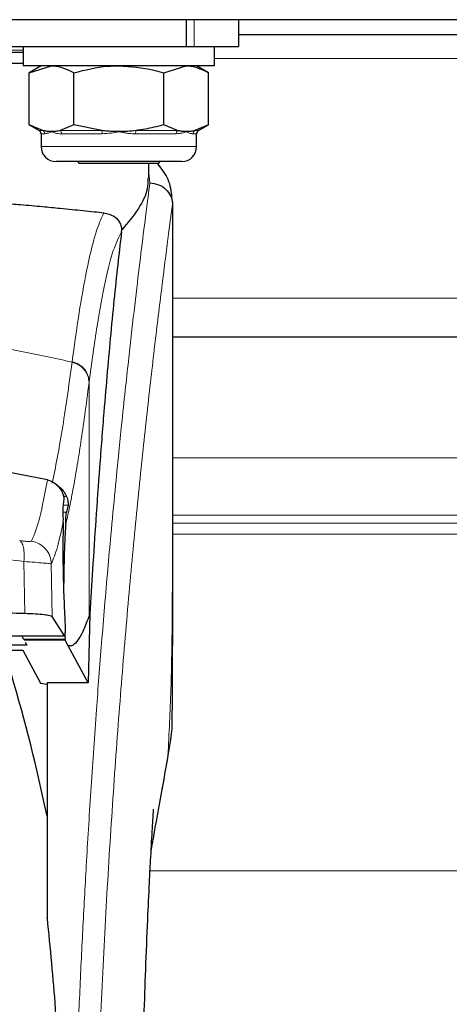
# Model space of a CAD drawing. Units: millimetres. Extents: x 0 to 210, y 0 to 297.
# Drawn here: x 55 to 57, y 213 to 217 of the extents above; entities that cross this region are included whole.
import ezdxf

# ---------------------------------------------------------------- set-up
doc = ezdxf.new("R2010")
doc.units = ezdxf.units.MM
doc.linetypes.add('SLD-Durchgehend', pattern=[0])

msp = doc.modelspace()

# ---------------------------------------------------------------- linework, layer by layer
at = {"color": 7, "linetype": 'SLD-Durchgehend', "lineweight": 25}
for p, q in [((83.0564, 217.124), (52.3364, 217.124)), ((55.9793, 217.0115), (55.9793, 217.124)), ((56.1964, 217.124), (56.1964, 217.0115)), ((56.1964, 217.0615), (79.1964, 217.0615)), ((52.9135, 217.0115), (55.9793, 217.0115)), ((55.2964, 217.0115), (55.2964, 216.9315)), ((55.9793, 217.0115), (56.0111, 217.0115)), ((56.0111, 217.0115), (56.1964, 217.0115)), ((56.0964, 216.9315), (56.0964, 217.0115)), ((55.2964, 216.9865), (54.4464, 216.9865)), ((55.2964, 216.9415), (54.4464, 216.9415)), ((56.0964, 216.9315), (55.2964, 216.9315)), ((55.3714, 216.9315), (55.3212, 216.9025)), ((55.3212, 216.9025), (55.415, 216.9315)), ((55.8841, 216.9025), (55.9779, 216.9315)), ((56.0717, 216.9025), (56.0214, 216.9315)), ((55.3212, 216.6855), (55.3212, 216.9025)), ((55.5088, 216.6855), (55.5088, 216.9025)), ((55.8841, 216.6855), (55.8841, 216.9025)), ((56.0717, 216.6855), (56.0717, 216.9025)), ((55.3212, 216.6855), (55.3636, 216.661)), ((55.3791, 216.661), (55.3212, 216.6855)), ((55.5088, 216.6855), (55.4508, 216.661)), ((55.6247, 216.661), (55.5088, 216.6855)), ((55.942, 216.661), (55.8841, 216.6855)), ((56.0717, 216.6855), (56.0137, 216.661)), ((56.0292, 216.661), (56.0717, 216.6855)), ((55.3714, 216.6475), (55.3714, 216.594)), ((56.0214, 216.594), (56.0214, 216.6475)), ((55.9589, 216.5315), (55.4339, 216.5315)), ((55.5235, 216.5315), (55.531, 216.524)), ((55.8619, 216.524), (55.531, 216.524)), ((55.8214, 216.462), (55.8214, 216.524)), ((55.8633, 216.5155), (55.8591, 216.5195)), ((55.8619, 216.524), (55.8694, 216.5315)), ((55.9186, 216.3721), (55.9198, 216.3625)), ((55.9214, 214.7222), (55.9214, 216.3625)), ((55.7078, 216.2384), (55.7085, 216.2458)), ((55.9214, 215.799), (79.4714, 215.799)), ((55.3979, 215.2021), (55.1469, 215.2516)), ((55.4631, 215.0883), (55.4678, 215.1219)), ((55.4841, 215.097), (55.477, 215.0669)), ((55.4697, 214.5512), (55.4177, 214.631)), ((55.5756, 214.6428), (55.5675, 214.3552)), ((55.5756, 214.6428), (55.5721, 214.6338)), ((55.1694, 214.5511), (55.4717, 214.5511)), ((55.289, 214.552), (55.2978, 214.5368)), ((55.3046, 214.525), (55.3121, 214.5121)), ((55.4704, 214.5511), (55.4716, 214.5368)), ((55.4725, 214.5325), (55.4716, 214.5368)), ((55.4844, 214.5089), (55.4725, 214.5325)), ((55.3121, 214.5121), (55.1317, 214.5121)), ((55.1335, 214.4912), (55.2952, 214.4912)), ((55.2952, 214.4912), (55.3694, 214.3534)), ((55.5675, 214.3552), (55.4844, 214.5089)), ((55.3694, 214.3534), (55.3964, 214.3489)), ((55.5675, 214.3552), (55.3964, 214.3552)), ((55.3964, 214.3552), (55.3964, 213.434)), ((55.8999, 214.032), (55.9083, 214.0922)), ((55.3964, 213.434), (55.3964, 213.3722))]:
    msp.add_line(p, q, dxfattribs=at)
at = {"color": 8, "linetype": 'SLD-Durchgehend', "lineweight": 18}
for p, q in [((56.0111, 217.124), (56.0111, 217.0115)), ((55.2964, 216.997), (54.4464, 216.997)), ((56.0964, 216.9615), (79.2964, 216.9615)), ((55.3636, 216.661), (55.3791, 216.661)), ((55.4508, 216.661), (55.6247, 216.661)), ((55.7681, 216.661), (55.942, 216.661)), ((56.0137, 216.661), (56.0292, 216.661)), ((55.3866, 216.6475), (55.3714, 216.6475)), ((55.6264, 216.6475), (55.4566, 216.6475)), ((55.9363, 216.6475), (55.7664, 216.6475)), ((56.0214, 216.6475), (56.0063, 216.6475)), ((55.3714, 216.594), (56.0214, 216.594)), ((55.8261, 216.4422), (55.8214, 216.4835)), ((55.9214, 215.9615), (79.4714, 215.9615)), ((55.5012, 215.6958), (55.501, 215.6938)), ((55.5719, 215.6085), (55.5721, 215.6105)), ((55.5721, 215.6105), (55.5721, 214.6338)), ((55.9214, 215.2949), (57.5706, 215.2949)), ((55.4643, 215.097), (55.4841, 215.097)), ((55.4777, 215.1325), (55.4667, 215.1325)), ((55.477, 215.0669), (55.4633, 215.0669)), ((55.9214, 215.0545), (57.5706, 215.0545)), ((55.9214, 215.0212), (57.5706, 215.0212)), ((57.5706, 214.976), (55.9214, 214.976)), ((55.3034, 214.6436), (55.2999, 214.8613)), ((55.4177, 214.631), (55.4141, 214.8511)), ((55.1694, 214.5512), (55.4697, 214.5512)), ((55.4716, 214.5368), (55.2978, 214.5368)), ((55.4725, 214.5325), (55.3003, 214.5325)), ((55.9015, 214.0507), (55.8984, 214.0323)), ((55.8226, 213.5689), (57.5706, 213.5689))]:
    msp.add_line(p, q, dxfattribs=at)
at = {"color": 7, "linetype": 'SLD-Durchgehend', "lineweight": 25}
for centre, radius, start, end in [((55.3558, 216.6475), 0.0156, 0, 60), ((56.0371, 216.6475), 0.0156, 120, 180), ((55.4339, 216.594), 0.0625, 180, 270), ((55.9589, 216.594), 0.0625, 270, 0), ((48.0543, 212.2662), 7.5, 11.77819, 16.44937)]:
    msp.add_arc(centre, radius, start, end, dxfattribs=at)
at = {"color": 8, "linetype": 'SLD-Durchgehend', "lineweight": 18}
for centre, radius, start, end in [((55.3708, 216.6476), 0.0158, 359.5125, 58.1481), ((55.4394, 216.6481), 0.0172, 357.7633, 48.3927), ((55.5825, 216.6489), 0.044, 358.1677, 16.0103), ((55.8104, 216.6489), 0.044, 163.9897, 181.8323), ((55.9535, 216.6481), 0.0172, 131.6073, 182.2367), ((56.0221, 216.6476), 0.0158, 121.8519, 180.4875)]:
    msp.add_arc(centre, radius, start, end, dxfattribs=at)
at = {"color": 7, "linetype": 'SLD-Durchgehend', "lineweight": 25}
for points, knots in [([(55.415, 216.9315), (55.4172, 216.9314), (55.4489, 216.931), (55.4799, 216.9162), (55.5088, 216.9025)], [0, 0, 0, 0, 0.070215, 1, 1, 1, 1]), ([(55.5088, 216.9025), (55.5557, 216.9142), (55.6176, 216.9297), (55.6811, 216.9311), (55.6964, 216.9315)], [0, 0, 0, 0, 0.758527, 1, 1, 1, 1]), ([(55.6964, 216.9315), (55.7458, 216.9279), (55.8093, 216.9234), (55.8704, 216.9063), (55.8841, 216.9025)], [0, 0, 0, 0, 0.776767, 1, 1, 1, 1]), ([(55.9779, 216.9315), (55.9801, 216.9314), (56.0118, 216.931), (56.0428, 216.9162), (56.0717, 216.9025)], [0, 0, 0, 0, 0.0702148, 1, 1, 1, 1]), ([(55.415, 216.6565), (55.4128, 216.6565), (55.4057, 216.6566), (55.3937, 216.6578), (55.384, 216.6599), (55.3791, 216.661)], [0, 0, 0, 0, 0.18564, 0.592301, 1, 1, 1, 1]), ([(55.4508, 216.661), (55.4449, 216.6597), (55.433, 216.6571), (55.421, 216.6567), (55.415, 216.6565)], [0, 0, 0, 0, 0.499054, 1, 1, 1, 1]), ([(55.6964, 216.6565), (55.6888, 216.6566), (55.6735, 216.6568), (55.6495, 216.6582), (55.6333, 216.66), (55.6247, 216.661)], [0, 0, 0, 0, 0.319418, 0.639359, 1, 1, 1, 1]), ([(55.7681, 216.661), (55.7562, 216.6597), (55.7324, 216.6571), (55.7084, 216.6567), (55.6964, 216.6565)], [0, 0, 0, 0, 0.4990543, 1, 1, 1, 1]), ([(55.8841, 216.6855), (55.8704, 216.6817), (55.8323, 216.6711), (55.7932, 216.6649), (55.7681, 216.661)], [0, 0, 0, 0, 0.357955, 1, 1, 1, 1]), ([(55.9779, 216.6565), (55.9757, 216.6565), (55.9686, 216.6566), (55.9566, 216.6578), (55.9469, 216.6599), (55.942, 216.661)], [0, 0, 0, 0, 0.18564, 0.592301, 1, 1, 1, 1]), ([(56.0137, 216.661), (56.0078, 216.6597), (55.9959, 216.6571), (55.9839, 216.6567), (55.9779, 216.6565)], [0, 0, 0, 0, 0.499054, 1, 1, 1, 1]), ([(55.8664, 216.5126), (55.8649, 216.5148), (55.863, 216.5177), (55.8602, 216.5198), (55.8596, 216.5203)], [0, 0, 0, 0, 0.769125, 1, 1, 1, 1]), ([(55.9191, 216.3722), (55.9168, 216.3981), (55.9123, 216.4501), (55.8816, 216.4925), (55.8661, 216.5138)], [0, 0, 0, 0, 0.4975251, 1, 1, 1, 1]), ([(55.8179, 216.462), (55.8179, 216.4471), (55.818, 216.4088), (55.7831, 216.336), (55.7337, 216.2761), (55.7085, 216.2458)], [0, 0, 0, 0, 0.23837, 0.613328, 1, 1, 1, 1]), ([(55.8261, 216.4422), (55.8384, 216.4407), (55.863, 216.4377), (55.8938, 216.4174), (55.9116, 216.3931), (55.9196, 216.3709), (55.9206, 216.3584), (55.921, 216.3525)], [0, 0, 0, 0, 0.249577, 0.499546, 0.733084, 0.873667, 1, 1, 1, 1]), ([(55.0209, 216.3702), (55.052, 216.3684), (55.1174, 216.3645), (55.2055, 216.3582), (55.2937, 216.3511), (55.3745, 216.3441), (55.4455, 216.3373), (55.501, 216.3318), (55.5487, 216.3268), (55.5933, 216.3221), (55.6209, 216.3191), (55.634, 216.3176)], [0, 0, 0, 0, 0.123629, 0.259056, 0.368638, 0.510893, 0.63573, 0.725315, 0.810188, 0.909773, 1, 1, 1, 1]), ([(55.634, 216.3176), (55.6483, 216.3144), (55.671, 216.3092), (55.6936, 216.2884), (55.7036, 216.2699), (55.7075, 216.2562), (55.7082, 216.2491), (55.7085, 216.2458)], [0, 0, 0, 0, 0.465793, 0.738903, 0.885529, 0.945215, 1, 1, 1, 1]), ([(55.7078, 216.2384), (55.7031, 216.1991), (55.6932, 216.1169), (55.678, 215.9744), (55.6628, 215.8192), (55.6481, 215.6565), (55.6324, 215.4717), (55.6162, 215.2651), (55.6005, 215.044), (55.5871, 214.839), (55.5793, 214.705), (55.5756, 214.6428)], [0, 0, 0, 0, 0.1066512, 0.2231041, 0.3375792, 0.4427253, 0.5478719, 0.6818937, 0.8019232, 0.9079589, 1, 1, 1, 1]), ([(55.3979, 215.2021), (55.4033, 215.2005), (55.4145, 215.1972), (55.4371, 215.1838), (55.4487, 215.1682), (55.457, 215.1571)], [0, 0, 0, 0, 0.214475, 0.438844, 1, 1, 1, 1]), ([(55.435, 215.1812), (55.4351, 215.1812), (55.4412, 215.1788), (55.4522, 215.1694), (55.4674, 215.1535), (55.4742, 215.1397), (55.4777, 215.1325)], [0, 0, 0, 0, 0.003474, 0.280932, 0.627217, 1, 1, 1, 1]), ([(55.4678, 215.1219), (55.4679, 215.1237), (55.4681, 215.1273), (55.4662, 215.1363), (55.4628, 215.1464), (55.4589, 215.1536), (55.457, 215.1571)], [0, 0, 0, 0, 0.280495, 0.538003, 0.776265, 1, 1, 1, 1]), ([(55.4777, 215.1325), (55.4791, 215.1287), (55.4821, 215.1207), (55.484, 215.1104), (55.4848, 215.1017), (55.4843, 215.0986), (55.4841, 215.097)], [0, 0, 0, 0, 0.228817, 0.482003, 0.727, 1, 1, 1, 1]), ([(55.4643, 215.026), (55.4644, 215.0329), (55.4645, 215.0406), (55.464, 215.053), (55.4628, 215.0707), (55.463, 215.0811), (55.4631, 215.0883)], [0, 0, 0, 0, 0.244615, 0.273625, 0.500068, 1, 1, 1, 1]), ([(55.4745, 215.0176), (55.4749, 215.0232), (55.4752, 215.0291), (55.4753, 215.0356), (55.4754, 215.0406), (55.4755, 215.0541), (55.4764, 215.0615), (55.477, 215.0669)], [0, 0, 0, 0, 0.247041, 0.256589, 0.323653, 0.502687, 1, 1, 1, 1]), ([(55.4643, 215.026), (55.4636, 214.999), (55.4622, 214.9454), (55.4628, 214.8396), (55.4655, 214.7281), (55.4686, 214.6632), (55.4703, 214.6293)], [0, 0, 0, 0, 0.251313, 0.499734, 0.738612, 1, 1, 1, 1]), ([(55.4745, 215.0176), (55.4732, 214.999), (55.4708, 214.9638), (55.468, 214.8924), (55.4663, 214.8166), (55.4656, 214.7603), (55.4657, 214.7347), (55.4657, 214.7335)], [0, 0, 0, 0, 0.259374, 0.489465, 0.741482, 0.98813, 1, 1, 1, 1]), ([(55.9192, 214.2074), (55.9192, 214.2099), (55.9203, 214.2578), (55.9205, 214.3369), (55.9211, 214.4319), (55.9213, 214.5014), (55.9214, 214.564), (55.9214, 214.6288), (55.9214, 214.6739), (55.9214, 214.6946)], [0, 0, 0, 0, 0.015613, 0.294958, 0.487448, 0.60116, 0.722875, 0.872614, 1, 1, 1, 1]), ([(55.3034, 214.6436), (55.2109, 214.6461), (55.0259, 214.6511), (54.7371, 214.6551), (54.445, 214.6566), (54.1529, 214.6551), (53.8642, 214.6511), (53.6791, 214.6461), (53.5867, 214.6436)], [0, 0, 0, 0, 0.166587, 0.333351, 0.500003, 0.666636, 0.833403, 1, 1, 1, 1]), ([(55.4177, 214.631), (55.4153, 214.6324), (55.4107, 214.6351), (55.3855, 214.6388), (55.3498, 214.6419), (55.3189, 214.643), (55.3034, 214.6436)], [0, 0, 0, 0, 0.250072, 0.500143, 0.750136, 1, 1, 1, 1]), ([(55.4703, 214.6293), (55.4705, 214.6242), (55.471, 214.6146), (55.4714, 214.5995), (55.4716, 214.5868), (55.4716, 214.576), (55.4714, 214.566), (55.4711, 214.5576), (55.4705, 214.5514), (55.4699, 214.5513), (55.4697, 214.5512)], [0, 0, 0, 0, 0.155438, 0.28967, 0.393782, 0.497604, 0.602089, 0.721362, 0.854003, 1, 1, 1, 1]), ([(55.5721, 214.6338), (55.5641, 214.6132), (55.5484, 214.5727), (55.5262, 214.5322), (55.505, 214.5077), (55.4912, 214.5085), (55.4844, 214.5089)], [0, 0, 0, 0, 0.258429, 0.505575, 0.757508, 1, 1, 1, 1]), ([(55.9185, 214.2074), (55.9183, 214.1932), (55.918, 214.1639), (55.9122, 214.1117), (55.9054, 214.0729), (55.9015, 214.0507)], [0, 0, 0, 0, 0.285182, 0.589793, 1, 1, 1, 1]), ([(55.8313, 213.6516), (55.8397, 213.6993), (55.8639, 213.8359), (55.8857, 213.9546), (55.8999, 214.032)], [0, 0, 0, 0, 0.348484, 1, 1, 1, 1]), ([(55.7935, 212.6365), (55.7941, 212.6669), (55.7963, 212.7772), (55.8015, 212.9511), (55.8088, 213.1646), (55.8164, 213.3518), (55.8237, 213.5081), (55.8306, 213.6405), (55.8357, 213.7307), (55.8395, 213.7926), (55.8409, 213.8149), (55.8417, 213.8265), (55.8417, 213.8263), (55.8416, 213.8263)], [0, 0, 0, 0, 0.06212, 0.225236, 0.36746, 0.525375, 0.648619, 0.740437, 0.860984, 0.917033, 0.968602, 0.993124, 1, 1, 1, 1]), ([(55.3964, 213.3722), (55.3964, 213.3729), (55.3964, 213.3739), (55.3964, 213.3746), (55.3964, 213.3747), (55.3964, 213.3744), (55.3964, 213.3737), (55.3964, 213.373), (55.3964, 213.3724), (55.3964, 213.3722)], [0, 0, 0, 0, 0.3407262, 0.4707891, 0.602132, 0.699826, 0.7972417, 0.9606337, 1, 1, 1, 1]), ([(55.3964, 213.3722), (55.4087, 213.2466), (55.4328, 213.0011), (55.452, 212.6278), (55.4545, 212.3808), (55.4558, 212.2584)], [0, 0, 0, 0, 0.345974, 0.675974, 1, 1, 1, 1])]:
    msp.add_open_spline(points, degree=3, knots=knots, dxfattribs=at)
at = {"color": 8, "linetype": 'SLD-Durchgehend', "lineweight": 18}
for points, knots in [([(55.415, 216.6565), (55.4148, 216.6564), (55.4099, 216.6542), (55.399, 216.6494), (55.3911, 216.6482), (55.3866, 216.6475)], [0, 0, 0, 0, 0.0113241, 0.4311416, 1, 1, 1, 1]), ([(55.4566, 216.6475), (55.4521, 216.6476), (55.4432, 216.648), (55.4322, 216.6503), (55.4229, 216.6532), (55.4177, 216.6553), (55.4151, 216.6564), (55.415, 216.6565)], [0, 0, 0, 0, 0.2831155, 0.569051, 0.7785242, 0.9886854, 1, 1, 1, 1]), ([(55.6964, 216.6565), (55.6962, 216.6564), (55.6862, 216.6542), (55.6628, 216.6494), (55.6397, 216.6482), (55.6264, 216.6475)], [0, 0, 0, 0, 0.011324, 0.431142, 1, 1, 1, 1]), ([(55.7664, 216.6475), (55.7598, 216.6476), (55.7466, 216.648), (55.7283, 216.6503), (55.7119, 216.6532), (55.7018, 216.6553), (55.6967, 216.6564), (55.6964, 216.6565)], [0, 0, 0, 0, 0.283116, 0.569051, 0.778524, 0.988685, 1, 1, 1, 1]), ([(55.9779, 216.6565), (55.9778, 216.6564), (55.9728, 216.6542), (55.9603, 216.6494), (55.945, 216.6482), (55.9363, 216.6475)], [0, 0, 0, 0, 0.011324, 0.431142, 1, 1, 1, 1]), ([(56.0063, 216.6475), (56.0041, 216.6476), (55.9998, 216.648), (55.9926, 216.6503), (55.9854, 216.6532), (55.9806, 216.6553), (55.978, 216.6564), (55.9779, 216.6565)], [0, 0, 0, 0, 0.283116, 0.569051, 0.778524, 0.988685, 1, 1, 1, 1]), ([(55.5047, 212.248), (55.5072, 212.3396), (55.5122, 212.5242), (55.5219, 212.7987), (55.5332, 213.0709), (55.5463, 213.341), (55.5589, 213.5713), (55.5705, 213.7647), (55.5805, 213.9224), (55.5913, 214.0826), (55.6023, 214.2354), (55.6133, 214.3826), (55.6246, 214.5262), (55.637, 214.6765), (55.6499, 214.8263), (55.6646, 214.9893), (55.68, 215.1533), (55.695, 215.3058), (55.7092, 215.4446), (55.7225, 215.5718), (55.7359, 215.6945), (55.7522, 215.8408), (55.7709, 216.002), (55.7919, 216.1747), (55.8105, 216.3229), (55.821, 216.4031), (55.8261, 216.4422)], [0, 0, 0, 0, 0.04925, 0.099308, 0.148853, 0.198405, 0.249461, 0.27916, 0.309898, 0.341676, 0.374493, 0.402526, 0.432736, 0.465122, 0.499683, 0.532284, 0.576804, 0.616291, 0.645708, 0.684363, 0.719177, 0.750152, 0.815254, 0.87519, 0.939153, 1, 1, 1, 1]), ([(55.5949, 212.2418), (55.5995, 212.394), (55.6085, 212.6985), (55.6284, 213.1469), (55.6524, 213.5837), (55.6801, 214.0044), (55.7107, 214.405), (55.7433, 214.7818), (55.7768, 215.1311), (55.8103, 215.4496), (55.8426, 215.7345), (55.8725, 215.982), (55.8995, 216.1935), (55.9138, 216.2995), (55.921, 216.3525)], [0, 0, 0, 0, 0.083343, 0.166678, 0.25001, 0.33334, 0.416672, 0.500006, 0.583347, 0.66669, 0.750029, 0.833362, 0.916686, 1, 1, 1, 1]), ([(55.921, 216.3525), (55.921, 216.1599), (55.921, 215.7746), (55.921, 215.2929), (55.9208, 214.9071), (55.9194, 214.617), (55.916, 214.3304), (55.9062, 214.1428), (55.9015, 214.0507)], [0, 0, 0, 0, 0.250252, 0.500519, 0.625778, 0.751504, 0.87801, 1, 1, 1, 1]), ([(55.921, 216.3522), (55.921, 216.3521), (55.921, 216.3521), (55.921, 216.3521), (55.921, 216.3521), (55.921, 216.3522), (55.921, 216.3523), (55.921, 216.3524), (55.921, 216.3525), (55.921, 216.3526), (55.921, 216.3526), (55.921, 216.3526), (55.921, 216.3526), (55.921, 216.3527), (55.921, 216.3527), (55.921, 216.3527), (55.921, 216.3526), (55.921, 216.3525), (55.921, 216.3525)], [0, 0, 0, 0, 0.2310046, 0.3121384, 0.3471494, 0.3803702, 0.4453263, 0.538931, 0.6323287, 0.6842196, 0.6902849, 0.6928112, 0.6958773, 0.6991073, 0.7026792, 0.7113208, 0.7531719, 1, 1, 1, 1]), ([(55.921, 216.3522), (55.921, 216.2405), (55.9211, 216.0205), (55.921, 215.7183), (55.921, 215.4562), (55.9211, 215.2416), (55.9212, 215.0586), (55.9213, 214.9033), (55.9214, 214.7852), (55.9214, 214.7181), (55.9214, 214.6946)], [0, 0, 0, 0, 0.20186, 0.397934, 0.546307, 0.675775, 0.78588, 0.87733, 0.956975, 1, 1, 1, 1]), ([(55.5012, 215.6958), (55.5099, 215.7593), (55.5273, 215.8862), (55.5532, 216.0369), (55.579, 216.1592), (55.6057, 216.2574), (55.6242, 216.2969), (55.634, 216.3176)], [0, 0, 0, 0, 0.200287, 0.40034, 0.589289, 0.783731, 1, 1, 1, 1]), ([(55.7078, 216.2384), (55.6963, 216.2159), (55.6732, 216.1709), (55.639, 216.0352), (55.6053, 215.855), (55.5832, 215.692), (55.5721, 215.6105)], [0, 0, 0, 0, 0.250004, 0.500002, 0.750002, 1, 1, 1, 1]), ([(53.3919, 215.6938), (53.4356, 215.7037), (53.5367, 215.7267), (53.7107, 215.7584), (53.9122, 215.7866), (54.1152, 215.8052), (54.2928, 215.814), (54.4573, 215.8165), (54.6381, 215.8131), (54.8612, 215.7994), (55.1008, 215.7715), (55.3189, 215.7347), (55.4469, 215.7059), (55.501, 215.6938)], [0, 0, 0, 0, 0.063356, 0.14662, 0.249808, 0.350184, 0.43359, 0.500009, 0.581748, 0.687943, 0.814502, 0.921586, 1, 1, 1, 1]), ([(55.4182, 215.1881), (55.4319, 215.2567), (55.4592, 215.394), (55.487, 215.5938), (55.501, 215.6938)], [0, 0, 0, 0, 0.49999, 1, 1, 1, 1]), ([(55.5719, 215.6085), (55.5709, 215.6178), (55.569, 215.6369), (55.5533, 215.6629), (55.53, 215.6835), (55.5105, 215.6904), (55.501, 215.6938)], [0, 0, 0, 0, 0.244532, 0.501949, 0.758309, 1, 1, 1, 1]), ([(55.5012, 215.6958), (55.5108, 215.6924), (55.5304, 215.6855), (55.5536, 215.6647), (55.5693, 215.6388), (55.5712, 215.6198), (55.5721, 215.6105)], [0, 0, 0, 0, 0.243109, 0.5, 0.756891, 1, 1, 1, 1]), ([(55.5719, 215.6085), (55.5658, 215.5622), (55.5543, 215.4734), (55.5379, 215.3602), (55.5215, 215.2554), (55.5052, 215.1621), (55.4892, 215.0806), (55.4792, 215.0377), (55.4745, 215.0176)], [0, 0, 0, 0, 0.1827637, 0.3499432, 0.5015565, 0.6883369, 0.8544781, 1, 1, 1, 1]), ([(55.3318, 214.9468), (55.3433, 214.9755), (55.3662, 215.0329), (55.3873, 215.1457), (55.3979, 215.2021)], [0, 0, 0, 0, 0.500013, 1, 1, 1, 1]), ([(55.4141, 214.8511), (55.4228, 214.8722), (55.44, 214.9144), (55.4562, 214.9888), (55.4643, 215.026)], [0, 0, 0, 0, 0.500163, 1, 1, 1, 1]), ([(55.2819, 214.9483), (55.2851, 214.9457), (55.2915, 214.9405), (55.298, 214.9203), (55.3014, 214.8931), (55.3004, 214.8717), (55.2999, 214.8613)], [0, 0, 0, 0, 0.241245, 0.497275, 0.75478, 1, 1, 1, 1]), ([(55.2819, 214.9483), (55.2887, 214.9474), (55.3021, 214.9458), (55.3179, 214.9447), (55.3289, 214.9449), (55.3308, 214.9462), (55.3318, 214.9468)], [0, 0, 0, 0, 0.252122, 0.502, 0.750761, 1, 1, 1, 1]), ([(55.3318, 214.9468), (55.3425, 214.9438), (55.3645, 214.9375), (55.3914, 214.9147), (55.41, 214.8847), (55.4128, 214.8621), (55.4141, 214.8511)], [0, 0, 0, 0, 0.242548, 0.5, 0.757452, 1, 1, 1, 1]), ([(53.5902, 214.861), (53.6867, 214.8722), (53.8752, 214.8942), (54.1632, 214.9127), (54.445, 214.919), (54.7269, 214.9128), (55.0149, 214.8945), (55.2034, 214.8725), (55.2999, 214.8613)], [0, 0, 0, 0, 0.174697, 0.341362, 0.500037, 0.658748, 0.825389, 1, 1, 1, 1]), ([(55.2999, 214.8613), (55.3156, 214.8601), (55.3465, 214.8579), (55.382, 214.8549), (55.4071, 214.8524), (55.4118, 214.8516), (55.4141, 214.8511)], [0, 0, 0, 0, 0.254077, 0.498899, 0.745376, 1, 1, 1, 1]), ([(55.9015, 214.0507), (55.8968, 214.0242), (55.8866, 213.9668), (55.8743, 213.8971), (55.865, 213.8445), (55.8598, 213.8148), (55.8543, 213.7837), (55.8486, 213.7513), (55.8427, 213.7175), (55.8382, 213.6919), (55.8344, 213.6702), (55.8327, 213.6602), (55.8314, 213.6526)], [0, 0, 0, 0, 0.214714, 0.464949, 0.53636, 0.610202, 0.686473, 0.765173, 0.846298, 0.929844, 0.947215, 1, 1, 1, 1])]:
    msp.add_open_spline(points, degree=3, knots=knots, dxfattribs=at)

doc.saveas('drawing.dxf')
